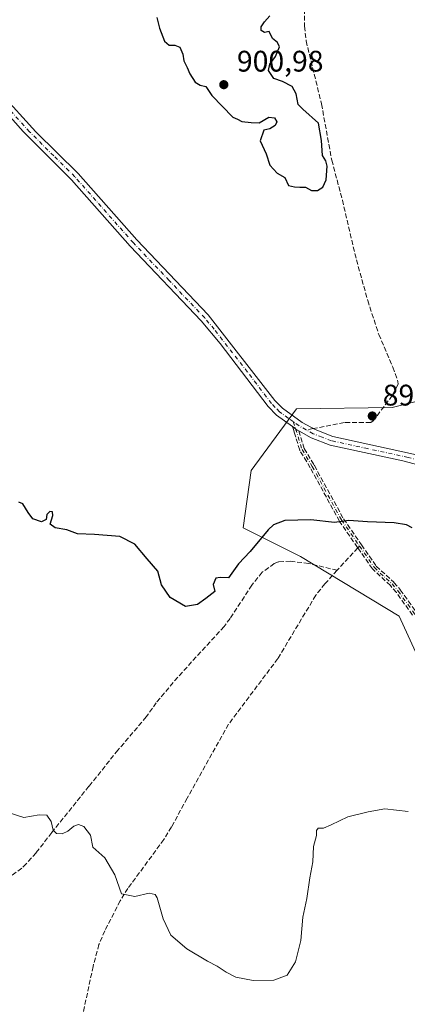
# Model space of a CAD drawing. Units: metres. Extents: x 566426 to 569870, y 4738005 to 4740352.
# Drawn here: x 567050 to 567181, y 4739565 to 4739897 of the extents above; entities that cross this region are included whole.
import ezdxf

# ---------------------------------------------------------------- set-up
doc = ezdxf.new("R2010")
doc.units = ezdxf.units.M
doc.header["$MEASUREMENT"] = 0
doc.linetypes.add('DGN Style 3', pattern=[2.307223458686699, 1.648016756204785, -0.6592067024819142])
doc.linetypes.add('DGN Style 4', pattern=[2.6384748266838614, 1.318413404963828, -0.6592067024819142, 0.001648016756204785, -0.6592067024819142])
for name, color, linetype, lineweight in [('Camino Cxs', 7, 'Continuous', 0), ('Camino eje', 30, 'DGN Style 4', 13), ('Curva de nivel maestra', 30, 'Continuous', 30), ('Curva de nivel normal', 30, 'Continuous', 0), ('Matorral CxS', 135, 'Continuous', 0), ('Pastizal CxS', 92, 'Continuous', 0), ('Punto de cota en terreno', 7, 'Continuous', 0), ('Rótulo de punto de cota en terreno', 7, 'Continuous', 0), ('Senda', 7, 'DGN Style 3', 0), ('Senda no paivmentada conexión', 7, 'DGN Style 3', 0)]:
    doc.layers.add(name, color=color, linetype=linetype, lineweight=lineweight)
doc.styles.add('Style-Arial', font='txt')

# ---------------------------------------------------------------- blocks, each defined once
blk = doc.blocks.new('*U6')
at = {"layer": 'Pastizal CxS', "color": 92, "linetype": 'Continuous', "lineweight": 0}
blk.add_polyline3d([(567407.5943, 4739685.9539, 891.7394999999962), (567392.9873000003, 4739674.6829, 893.7713999999978), (567383.3349000001, 4739655.370300001, 896.011599999998), (567332.2657000005, 4739643.075099999, 901.0151999999945), (567300.6061000006, 4739662.269500001, 899.9254999999977), (567281.3035000004, 4739673.3059, 900.4189000000043), (567256.4846999999, 4739666.408299999, 902.4649000000064), (567242.6961000003, 4739651.2335, 903.9407000000066), (567206.8472999996, 4739652.6139, 903.3248000000023), (567190.3016999997, 4739669.1679, 903.1067000000039), (567178.0623000005, 4739695.8773, 901.7465999999986), (567144.8028999995, 4739716.072699999, 900.7081999999937), (567125.4989, 4739725.7301, 899.7262999999948), (567128.2575000003, 4739745.0429, 899.4113000000071), (567143.4249, 4739765.7357, 898.7455000000045), (567175.6398999998, 4739766.249299999, 899.8266000000004), (567195.8198999995, 4739771.252900001, 899.2189000000071), (567207.4606999997, 4739759.386700001, 898.6445999999996), (567243.6322999997, 4739746.166300001, 896.794399999999), (567284.1958999997, 4739734.0295, 895.5212000000029), (567322.5636999998, 4739742.3015, 892.9204000000027), (567373.3142999997, 4739801.3781, 886.1385000000009), (567408.0925000003, 4739803.5507, 885.1870000000055)], dxfattribs=at)
blk = doc.blocks.new('*U11')
at = {"layer": 'Matorral CxS', "color": 135, "linetype": 'Continuous', "lineweight": 0}
blk.add_polyline3d([(567216.4205, 4739928.590299999, 889.8772000000026), (567213.2915000003, 4739891.7293, 891.7678000000016), (567217.9106999999, 4739863.3773, 892.8274999999995), (567221.1633000001, 4739831.7963, 893.7209000000003), (567210.8580999998, 4739794.1779, 896.4823000000034), (567195.8198999995, 4739771.252900001, 899.2189000000071), (567175.6398999998, 4739766.249299999, 899.8266000000004), (567143.4249, 4739765.7357, 898.7455000000045), (567128.2575000003, 4739745.0429, 899.4113000000071), (567125.4989, 4739725.7301, 899.7262999999948), (567144.8028999995, 4739716.072699999, 900.7081999999937), (567178.0623000005, 4739695.8773, 901.7465999999986), (567190.3016999997, 4739669.1679, 903.1067000000039), (567206.8472999996, 4739652.6139, 903.3248000000023), (567242.6961000003, 4739651.2335, 903.9407000000066), (567256.4846999999, 4739666.408299999, 902.4649000000064), (567281.3035000004, 4739673.3059, 900.4189000000043), (567300.6061000006, 4739662.269500001, 899.9254999999977), (567332.2657000005, 4739643.075099999, 901.0151999999945), (567383.3349000001, 4739655.370300001, 896.011599999998), (567392.9873000003, 4739674.6829, 893.7713999999978), (567407.5943, 4739685.9539, 891.7394999999962)], dxfattribs=at)
blk = doc.blocks.new('5PATER')
at = {"layer": 'Punto de cota en terreno', "linetype": 'Continuous', "lineweight": 0}
h = blk.add_hatch(color=51, dxfattribs=at)
edge = h.paths.add_edge_path()
edge.add_ellipse((0, 0), major_axis=(-0.1095731443231308, -0.1110710700762829), ratio=0.9994222409660322, start_angle=0, end_angle=360)

msp = doc.modelspace()

# ---------------------------------------------------------------- linework, layer by layer
at = {"layer": 'Camino Cxs', "color": 7, "linetype": 'Continuous', "lineweight": 0}
for points in [[(567191.9200999998, 4739744.870100001, 899.6322999999975), (567179.2401000002, 4739748.270099999, 899.5866999999998), (567154.8000999996, 4739753.550100001, 899.0590999999986), (567148.4600999998, 4739756.0101, 898.8870000000024), (567144.2171, 4739758.3334, 898.806700000001), (567143.7301000003, 4739758.600099999, 898.7994000000036), (567143.1681000004, 4739759.0078, 898.7871000000014), (567142.7100999998, 4739759.340100001, 898.7758000000031), (567142.5208000002, 4739759.476700001, 898.7707999999985), (567142.0854000002, 4739759.7906, 898.7600999999995), (567136.7200999996, 4739763.6601, 898.672399999996), (567133.8800999997, 4739766.5701, 898.6646999999939), (567117.7901, 4739787.7501, 898.2596000000049), (567111.4101, 4739795.4301, 898.1273999999976), (567087.4600999998, 4739820.630100001, 897.4928999999975), (567067.7200999996, 4739842.9301, 897.1309999999941), (567051.4600999998, 4739859.220100001, 896.9177000000054), (567022.5900999998, 4739891.670100001, 896.673299999995)], [(567142.0854000002, 4739759.7906, 898.7600999999995), (567136.7200999996, 4739763.6601, 898.672399999996), (567133.8800999997, 4739766.5701, 898.6646999999939), (567117.7901, 4739787.7501, 898.2596000000049), (567111.4101, 4739795.4301, 898.1273999999976), (567087.4600999998, 4739820.630100001, 897.4928999999975), (567067.7200999996, 4739842.9301, 897.1309999999941), (567051.4600999998, 4739859.220100001, 896.9177000000054), (567022.5900999998, 4739891.670100001, 896.673299999995)], [(567043.6801000005, 4739872.370100001, 897.6714000000065), (567055.7200999996, 4739859.090100001, 897.0850000000064), (567069.9301000005, 4739845.020099999, 897.2494000000006), (567089.7001, 4739822.690099999, 897.7412000000041), (567113.7200999996, 4739797.4101, 898.4804000000004), (567136.1801000005, 4739768.5801, 898.8549999999959), (567138.7200999996, 4739765.970100001, 898.7577000000019), (567145.3601000002, 4739761.170100001, 898.7519999999931), (567149.7401000002, 4739758.780099999, 898.846399999995), (567155.6801000005, 4739756.470100001, 899.0252000000038), (567182.8800999997, 4739750.530099999, 899.7268999999943)], [(567043.6801000005, 4739872.370100001, 897.6714000000065), (567055.7200999996, 4739859.090100001, 897.0850000000064), (567069.9301000005, 4739845.020099999, 897.2494000000006), (567089.7001, 4739822.690099999, 897.7412000000041), (567113.7200999996, 4739797.4101, 898.4804000000004), (567136.1801000005, 4739768.5801, 898.8549999999959), (567138.7200999996, 4739765.970100001, 898.7577000000019), (567145.3601000002, 4739761.170100001, 898.7519999999931), (567149.7401000002, 4739758.780099999, 898.846399999995), (567155.6801000005, 4739756.470100001, 899.0252000000038), (567182.8800999997, 4739750.530099999, 899.7268999999943), (567192.5100999996, 4739747.860099999, 899.7853000000032), (567201.9200999998, 4739746.7401, 899.3616999999941), (567216.0401, 4739745.0701, 898.6646999999939), (567232.0401, 4739742.050100001, 897.8656999999948), (567252.1901000004, 4739735.550100001, 897.0978000000032), (567256.4001000002, 4739733.8101, 897.0659000000015), (567263.6401000004, 4739729.4901, 897.1006999999954), (567272.4501, 4739724.780099999, 896.9891999999963), (567291.2001, 4739717.170100001, 897.5515000000015), (567299.0800999999, 4739712.450099999, 896.324099999998), (567304.1201, 4739710.290100001, 896.3090999999986), (567310.0401, 4739708.450099999, 896.4777000000032)], [(567144.2171, 4739758.3334, 898.806700000001), (567143.7301000003, 4739758.600099999, 898.7994000000036), (567143.1681000004, 4739759.0078, 898.7871000000014), (567142.7100999998, 4739759.340100001, 898.7758000000031), (567142.5207000002, 4739759.476600001, 898.7707999999985), (567142.0854000002, 4739759.7906, 898.7600999999995)], [(567369.2452999996, 4739690.423800001, 894.0964999999997), (567362.2500999998, 4739693.2301, 894.7100000000064), (567347.7301000003, 4739700.0001, 896.3059999999969), (567343.5000999998, 4739701.5601, 897.8733000000066), (567334.0800999999, 4739702.8101, 896.1564000000071), (567323.7401000002, 4739704.690099999, 896.5038999999962), (567314.2500999998, 4739704.620100001, 896.6212999999989), (567309.3300999999, 4739705.4901, 896.5494999999937), (567303.0601000004, 4739707.4301, 896.4510000000009), (567297.6901000004, 4739709.7401, 896.5335000000051), (567289.7001, 4739714.5101, 896.9988000000012), (567271.1601, 4739722.020099999, 896.9894999999962), (567262.1401000004, 4739726.840100001, 897.1947999999975), (567255.0301000001, 4739731.090100001, 897.2507999999945), (567245.5900999998, 4739734.6801, 897.8469999999943), (567236.1101000002, 4739737.780099999, 897.9085000000051), (567225.4301000005, 4739740.390100001, 898.5139999999956), (567215.5800999999, 4739742.0701, 898.8821999999927), (567196.8501000004, 4739744.050100001, 899.5647000000026), (567191.9200999998, 4739744.870100001, 899.6322999999975), (567179.2401000002, 4739748.270099999, 899.5866999999998), (567154.8000999996, 4739753.550100001, 899.0590999999986), (567148.4600999998, 4739756.0101, 898.8870000000024), (567144.2171, 4739758.3334, 898.806700000001)]]:
    msp.add_polyline3d(points, dxfattribs=at)
at = {"layer": 'Camino eje', "color": 30, "linetype": 'DGN Style 4', "lineweight": 13, "extrusion": (0.02667526106029271, 0.07566138387730224, 0.9967766978802909), "elevation": 374641.3958388823, "flags": 128}
msp.add_lwpolyline([(1041098.533610238, -4643568.276142839), (1041100.996344441, -4643568.676262393), (1041103.564904597, -4643569.43786067)], dxfattribs=at)
at = {"layer": 'Camino eje', "color": 30, "linetype": 'DGN Style 4', "lineweight": 13}
for points in [[(567142.3750999998, 4739761.4551, 898.7108000000007), (567140.7150999998, 4739762.655099999, 898.6744999999937), (567137.7200999996, 4739764.815099999, 898.7127999999939), (567136.3000999996, 4739766.270099999, 898.7197000000016), (567135.0301000001, 4739767.575099999, 898.7115000000049), (567126.9851000002, 4739778.165100001, 898.749299999996), (567115.7550999997, 4739792.5801, 898.4860999999946), (567112.5651000004, 4739796.420100001, 898.1696999999986), (567100.5551000005, 4739809.0601, 897.936799999996), (567088.5800999999, 4739821.6601, 897.608600000007), (567068.8251, 4739843.975099999, 897.1921000000002), (567061.7200999996, 4739851.0101, 897.0895000000019), (567053.5900999998, 4739859.155099999, 896.9897999999957), (567047.5701000001, 4739865.795100001, 896.9664000000049)], [(567142.3750999998, 4739761.4551, 898.7108000000007), (567143.1681000004, 4739759.0077, 898.7871000000014), (567145.3300999999, 4739752.090100001, 899.0377000000008), (567148.7801000001, 4739746.340100001, 899.3551000000008), (567158.6401000004, 4739728.290100001, 900.2213000000047), (567164.6801000005, 4739719.540100001, 900.6791999999988)], [(567198.0253, 4739745.5569, 899.5252000000038), (567194.6801000005, 4739745.9551, 899.5978000000032), (567192.2150999998, 4739746.3651, 899.6676000000008), (567187.4001000002, 4739747.700099999, 899.938599999994), (567181.0601000004, 4739749.4001, 899.6474000000018), (567167.4600999998, 4739752.370100001, 899.6399999999995), (567155.2401000002, 4739755.0101, 899.0387999999948), (567152.0701000001, 4739756.2401, 898.9180999999954), (567149.1001000004, 4739757.395099999, 898.8430999999982), (567146.7351000002, 4739758.690099999, 898.8040000000037)], [(567164.6801000005, 4739719.540100001, 900.6791999999988), (567169.6801000005, 4739712.290100001, 900.984899999996), (567175.6401000004, 4739706.770099999, 901.2139000000025), (567177.7200999996, 4739704.370100001, 901.3276000000042), (567183.2200999996, 4739696.720100001, 901.8010000000068), (567194.8000999996, 4739683.340100001, 902.4088000000047), (567212.4700999996, 4739658.130100001, 903.5405000000028), (567222.3101000004, 4739645.6801, 904.2673000000068), (567226.2200999996, 4739638.200099999, 904.796100000007), (567227.8701, 4739633.4901, 905.1215999999986), (567229.9101, 4739625.170100001, 906.0191999999952), (567233.8901000004, 4739612.1501, 906.4774999999937), (567236.8400999998, 4739603.7301, 906.843200000003), (567238.8701, 4739599.170100001, 907.3318), (567241.4666999998, 4739595.144500001, 907.7412999999942)]]:
    msp.add_polyline3d(points, dxfattribs=at)
at = {"layer": 'Curva de nivel maestra', "color": 30, "linetype": 'Continuous', "lineweight": 30, "elevation": 900, "flags": 128}
for points in [[(567096.4299999997, 4739897.6801), (567097.3899999997, 4739894.0801), (567099.0599999996, 4739889.690099999), (567100.6399999997, 4739888.2601), (567102.4699999997, 4739888.3201), (567104.1399999997, 4739887.610099999), (567105.1699999999, 4739885.300100001), (567105.5899999999, 4739883.050100001), (567106.6500000004, 4739880.770099999), (567107.5099999999, 4739878.640100001), (567109.3899999997, 4739875.840100001), (567110.9900000002, 4739874.780099999), (567112.9000000004, 4739874.360099999), (567114.9299999997, 4739871.3201), (567122, 4739864.050100001), (567123.5899999999, 4739863.380100001), (567125.0599999996, 4739862.540100001), (567128.1900000004, 4739862.270099999), (567130.8499999996, 4739862.1801), (567134.1200000001, 4739864.0101), (567136.0199999996, 4739863.780099999), (567136.8200000003, 4739862.4301), (567136.2800000003, 4739861.280099999), (567134.5199999996, 4739860.0801), (567132.4900000002, 4739859.690099999), (567131.2800000003, 4739856.120100001), (567133.2699999996, 4739851.7301), (567134.4600000001, 4739847.9101), (567136.9299999997, 4739845.1501), (567139.5300000003, 4739843.710100001), (567140.8300000001, 4739841.050100001), (567142.8099999996, 4739840.600099999), (567144.5899999999, 4739840.4901), (567146.5199999996, 4739840.5101), (567148.5199999996, 4739839.3301), (567150.5, 4739839.3201), (567152.29, 4739840.450099999), (567153.4699999997, 4739842.9801), (567153.7999999998, 4739847.4901), (567153.3499999996, 4739849.360099999), (567152.2000000002, 4739851.090100001), (567151.9199999999, 4739856.1501), (567150.8600000005, 4739861.9901), (567145.5800000001, 4739866.700099999), (567143.9900000002, 4739868.300100001), (567143.3099999996, 4739871.860099999), (567142.0499999998, 4739874.360099999), (567138.7300000004, 4739876.020099999), (567135.8300000001, 4739877.0801), (567134.0300000003, 4739879.8201), (567134.5, 4739881.870100001), (567136.4400000004, 4739884.4801), (567137.7400000002, 4739887.790100001), (567137.1200000001, 4739889.2501), (567135.3600000005, 4739890.530099999), (567134.2599999999, 4739892.920100001), (567132.6699999999, 4739892.590100001), (567131.5999999996, 4739893.2301), (567131.5700000003, 4739894.450099999), (567132.6600000003, 4739896.170100001), (567134.5199999996, 4739898.1601)], [(567182.4299999997, 4739725.6801), (567180.5199999996, 4739726.690099999), (567176.3799999999, 4739727.4101), (567167.4199999999, 4739727.710100001), (567161.1100000005, 4739728.140100001), (567156.2599999999, 4739727.470100001), (567148.2800000003, 4739728.340100001), (567139.5199999996, 4739728.1601), (567135.7199999997, 4739726.6601), (567133.9500000002, 4739725.030099999), (567127.8200000003, 4739717.670100001), (567123.9400000004, 4739713.5101), (567120.5899999999, 4739708.840100001), (567117.7999999998, 4739708.9301), (567116.3600000005, 4739708.7301), (567115.4000000004, 4739706.5701), (567116.0099999999, 4739704.280099999), (567112.9699999997, 4739701.9001), (567110.1900000004, 4739699.9001), (567106.1500000004, 4739699.220100001), (567100.9000000004, 4739702.190099999), (567098.0599999996, 4739706.450099999), (567096.7400000002, 4739711.030099999), (567093.1399999997, 4739715.290100001), (567089.0800000001, 4739720.220100001), (567084.04, 4739722.7401), (567075.4400000004, 4739723.4901), (567069.7400000002, 4739723.620100001), (567066.2000000002, 4739725.0601), (567062.2400000002, 4739725.6601), (567060.5599999996, 4739726.870100001), (567061.4600000001, 4739729.8201), (567061.3600000005, 4739731.120100001), (567060.4600000001, 4739731.220100001), (567059.4600000001, 4739730.1801), (567059.1500000004, 4739728.5101), (567057.6600000003, 4739727.670100001), (567054.6600000003, 4739728.7501), (567053.0899999999, 4739730.890100001), (567051.3600000005, 4739733.780099999), (567050.0099999999, 4739734.370100001)]]:
    msp.add_lwpolyline(points, dxfattribs=at)
at = {"layer": 'Curva de nivel normal', "color": 30, "linetype": 'Continuous', "lineweight": 0, "elevation": 905, "flags": 128}
msp.add_lwpolyline([(567181.0499999998, 4739630.0701), (567173.1699999999, 4739631.040100001), (567167.5999999996, 4739630.0101), (567160.7800000003, 4739628.340100001), (567155.1799999997, 4739625.5801), (567152.5199999996, 4739624.530099999), (567150.7699999996, 4739624.460100001), (567150.1900000004, 4739623.7501), (567150.1600000003, 4739622.0001), (567149.1799999997, 4739618.360099999), (567148.9199999999, 4739613.200099999), (567147.9699999997, 4739607.800100001), (567146.9000000004, 4739600.8201), (567145.5599999996, 4739594.530099999), (567144.8799999999, 4739586.600099999), (567143.1100000005, 4739579.5001), (567140.2999999998, 4739574.940099999), (567135.8499999996, 4739573.290100001), (567128.8499999996, 4739573.1601), (567123.0800000001, 4739574.340100001), (567119.75, 4739575.920100001), (567116.7800000003, 4739578.040100001), (567113.4500000002, 4739579.640100001), (567106.5599999996, 4739583.8201), (567101.1799999997, 4739588.470100001), (567098.5599999996, 4739593.9001), (567096.5700000003, 4739600.970100001), (567095.8700000001, 4739602.170100001), (567093.8700000001, 4739602.590100001), (567089.0300000003, 4739601.420100001), (567084.5300000003, 4739602.360099999), (567082.3099999996, 4739608.800100001), (567078.9699999997, 4739614.460100001), (567074.9299999997, 4739618.0701), (567074.0599999996, 4739622.100099999), (567071.8700000001, 4739625.0001), (567070.0499999998, 4739625.720100001), (567068.4500000002, 4739625.110099999), (567066.5300000003, 4739623.5101), (567064.5300000003, 4739622.5701), (567062.6799999997, 4739622.710100001), (567061.5800000001, 4739623.790100001), (567060.9199999999, 4739626.7401), (567059.3700000001, 4739628.860099999), (567056.7800000003, 4739628.9301), (567051.6399999997, 4739628.130100001), (567046.3499999996, 4739629.780099999)], dxfattribs=at)
at = {"layer": 'Matorral CxS', "color": 135, "linetype": 'Continuous', "lineweight": 0}
msp.add_polyline3d([(567195.8198999995, 4739771.252900001, 899.2189000000071), (567175.6398999998, 4739766.249299999, 899.8266000000004), (567143.4249, 4739765.7357, 898.7455000000045), (567128.2575000003, 4739745.0429, 899.4113000000071), (567125.4989, 4739725.7301, 899.7262999999948), (567144.8028999995, 4739716.072699999, 900.7081999999937), (567178.0623000005, 4739695.8773, 901.7465999999986), (567190.3016999997, 4739669.1679, 903.1067000000039), (567206.8472999996, 4739652.6139, 903.3248000000023), (567242.6961000003, 4739651.2335, 903.9407000000066), (567256.4846999999, 4739666.408299999, 902.4649000000064), (567281.3035000004, 4739673.3059, 900.4189000000043), (567300.6061000006, 4739662.269500001, 899.9254999999977), (567332.2657000005, 4739643.075099999, 901.0151999999945), (567383.3349000001, 4739655.370300001, 896.011599999998), (567392.9873000003, 4739674.6829, 893.7713999999978), (567407.5943, 4739685.9539, 891.7394999999962)], dxfattribs=at)
at = {"layer": 'Pastizal CxS', "color": 92, "linetype": 'Continuous', "lineweight": 0}
msp.add_polyline3d([(567195.8198999995, 4739771.252900001, 899.2189000000071), (567175.6398999998, 4739766.249299999, 899.8266000000004), (567143.4249, 4739765.7357, 898.7455000000045), (567128.2575000003, 4739745.0429, 899.4113000000071), (567125.4989, 4739725.7301, 899.7262999999948), (567144.8028999995, 4739716.072699999, 900.7081999999937), (567178.0623000005, 4739695.8773, 901.7465999999986), (567190.3016999997, 4739669.1679, 903.1067000000039), (567206.8472999996, 4739652.6139, 903.3248000000023), (567242.6961000003, 4739651.2335, 903.9407000000066), (567256.4846999999, 4739666.408299999, 902.4649000000064), (567281.3035000004, 4739673.3059, 900.4189000000043), (567300.6061000006, 4739662.269500001, 899.9254999999977), (567332.2657000005, 4739643.075099999, 901.0151999999945), (567383.3349000001, 4739655.370300001, 896.011599999998), (567392.9873000003, 4739674.6829, 893.7713999999978), (567407.5943, 4739685.9539, 891.7394999999962)], dxfattribs=at)
at = {"layer": 'Senda', "color": 7, "linetype": 'DGN Style 3', "lineweight": 0, "extrusion": (0.03291932741139765, 0.03586800090085731, 0.9988141991352333), "elevation": 189574.549315765, "flags": 128}
msp.add_lwpolyline([(2787024.307438343, -3870809.804644789), (2787024.307438343, -3870799.550900507)], dxfattribs=at)
at = {"layer": 'Senda', "color": 7, "linetype": 'DGN Style 3', "lineweight": 0}
for points in [[(567146.0800999999, 4739902.850099999, 899.9018999999971), (567146.2001, 4739894.690099999, 900.0154999999941), (567146.7200999996, 4739889.720100001, 899.9563000000053), (567151.8800999997, 4739868.530099999, 900.2770000000019), (567155.3400999998, 4739849.5701, 900.484500000006), (567158.9200999998, 4739836.130100001, 899.9814999999944), (567163.6401000004, 4739815.970100001, 900.3819999999978), (567167.4301000005, 4739802.290100001, 899.7737000000053), (567171.1601, 4739790.850099999, 899.9352000000072), (567175.9200999998, 4739779.8101, 900.3701000000001), (567177.6101000002, 4739775.030099999, 900.5687000000034), (567177.6801000005, 4739774.130100001, 900.6013999999997), (567175.7200999996, 4739770.290100001, 900.5193), (567169.3201000001, 4739761.7601, 899.7881000000052), (567168.4401000004, 4739761.170100001, 899.642200000002), (567159.5900999998, 4739761.120100001, 899.2299000000058), (567149.0893999999, 4739759.1351, 898.8329999999987)], [(567182.5705000004, 4739696.2531, 901.8215000000055), (567177.0916999998, 4739703.873600001, 901.3528999999982), (567175.0642999997, 4739706.213, 901.2440999999964), (567169.1365, 4739711.703199999, 901.011799999993), (567169.0752999998, 4739711.7664, 901.0090999999958), (567169.0214999998, 4739711.835999999, 901.0062000000034), (567164.0215999996, 4739719.0858, 900.7062000000006), (567157.9817000004, 4739727.835700001, 900.2382999999973), (567157.9573999997, 4739727.873000001, 900.2363000000041), (567157.9380000001, 4739727.9066, 900.2344000000012), (567148.0857999995, 4739745.942399999, 899.3864999999934), (567144.6441000003, 4739751.678500001, 899.0642999999982), (567144.6001000004, 4739751.762700001, 899.059500000003), (567144.5664999997, 4739751.851500001, 899.0543999999937), (567142.7620000001, 4739757.625499999, 898.825800000006), (567142.4046, 4739758.769200001, 898.7918000000063), (567142.0854000002, 4739759.7906, 898.7600999999995), (567142.5208000002, 4739759.476700001, 898.7707999999985), (567142.7100999998, 4739759.340100001, 898.7758000000031), (567143.1681000004, 4739759.0078, 898.7871000000014), (567143.7301000003, 4739758.600099999, 898.7994000000036), (567144.2171, 4739758.3334, 898.806700000001), (567146.0652000001, 4739752.4199, 899.0173000000068), (567149.4660999998, 4739746.751700001, 899.3255000000064), (567149.4822000006, 4739746.7237, 899.3274999999995), (567159.3222000003, 4739728.710300001, 900.2048000000068), (567165.3386000004, 4739719.9945, 900.6532000000008), (567170.2884999998, 4739712.817, 900.9594999999972), (567176.1836999999, 4739707.357100001, 901.1824000000053), (567176.1986999996, 4739707.342800001, 901.1830999999949), (567176.2446, 4739707.2941, 901.1852999999975), (567178.3245999999, 4739704.894099999, 901.3043999999937), (567178.3328999998, 4739704.884400001, 901.304999999993), (567178.3696, 4739704.837099999, 901.3074999999953), (567183.8486000003, 4739697.216399999, 901.7863000000071)], [(567182.5705000004, 4739696.2531, 901.8215000000055), (567177.0916999998, 4739703.873600001, 901.3528999999982), (567175.0642999997, 4739706.213, 901.2440999999964), (567169.1365, 4739711.703199999, 901.011799999993), (567169.0752999998, 4739711.7664, 901.0090999999958), (567169.0214999998, 4739711.835999999, 901.0062000000034), (567164.0215999996, 4739719.0858, 900.7062000000006), (567157.9817000004, 4739727.835700001, 900.2382999999973), (567157.9573999997, 4739727.873000001, 900.2363000000041), (567157.9380000001, 4739727.9066, 900.2344000000012), (567148.0857999995, 4739745.942399999, 899.3864999999934), (567144.6441000003, 4739751.678500001, 899.0642999999982), (567144.6001000004, 4739751.762700001, 899.059500000003), (567144.5664999997, 4739751.851500001, 899.0543999999937), (567142.7620000001, 4739757.625499999, 898.825800000006), (567142.4046, 4739758.769200001, 898.7918000000063), (567142.0854000002, 4739759.7906, 898.7600999999995)], [(567144.2171, 4739758.3334, 898.806700000001), (567143.7301000003, 4739758.600099999, 898.7994000000036), (567143.1681000004, 4739759.0078, 898.7871000000014), (567142.7100999998, 4739759.340100001, 898.7758000000031), (567142.5207000002, 4739759.476600001, 898.7707999999985), (567142.0854000002, 4739759.7906, 898.7600999999995)], [(567144.2171, 4739758.3334, 898.806700000001), (567146.0652000001, 4739752.4199, 899.0173000000068), (567149.4660999998, 4739746.751700001, 899.3255000000064), (567149.4822000006, 4739746.7237, 899.3274999999995), (567159.3222000003, 4739728.710300001, 900.2048000000068), (567165.3386000004, 4739719.9945, 900.6532000000008), (567170.2884999998, 4739712.817, 900.9594999999972), (567176.1836999999, 4739707.357100001, 901.1824000000053), (567176.1986999996, 4739707.342800001, 901.1830999999949), (567176.2446, 4739707.2941, 901.1852999999975), (567178.3245999999, 4739704.894099999, 901.3043999999937), (567178.3328999998, 4739704.884400001, 901.304999999993), (567178.3696, 4739704.837099999, 901.3074999999953), (567183.8486000003, 4739697.216399999, 901.7863000000071)], [(567157.2001, 4739711.390100001, 901.2119999999996), (567147.6001000004, 4739713.6501, 901.1135999999971), (567141.4801000003, 4739714.450099999, 901.360799999995), (567137.4401000004, 4739714.210100001, 900.8800999999949), (567135.9901000002, 4739713.690099999, 900.814400000003), (567131.9600999998, 4739710.690099999, 900.6631999999954), (567128.4401000004, 4739706.370100001, 900.6922999999952), (567121.1601, 4739695.170100001, 901.2955999999976), (567119.0601000004, 4739692.420100001, 901.6812000000064), (567103.4600999998, 4739675.340100001, 901.3993999999948), (567096.2701000003, 4739666.770099999, 901.9361999999965), (567092.8701, 4739661.970100001, 902.1287000000011), (567083.3501000004, 4739650.770099999, 903.1625999999961), (567073.5900999998, 4739638.610099999, 904.0445000000036), (567061.0701000001, 4739623.020099999, 905.6416000000027), (567055.7701000003, 4739616.190099999, 906.0458999999975), (567052.4700999996, 4739612.460100001, 906.2835999999952), (567050.9401000004, 4739610.9801, 906.4269999999962), (567046.8701, 4739608.0601, 906.5853999999963)], [(567157.2001, 4739711.390100001, 901.2119999999996), (567153.0401, 4739706.850099999, 901.4351000000024), (567149.9501, 4739702.940099999, 901.6827000000048), (567137.1901000004, 4739681.6501, 902.405899999998), (567120.6300999997, 4739659.540100001, 902.8847999999998), (567106.6501000002, 4739634.640100001, 902.8417000000045), (567101.3901000004, 4739624.9301, 903.3086000000039), (567098.8101000004, 4739620.6801, 903.6138999999966), (567086.7100999998, 4739604.210100001, 905.3999999999943), (567084.0900999998, 4739600.0001, 906.0013000000035), (567078.9301000005, 4739589.9001, 906.7412999999942), (567076.9600999998, 4739585.3101, 907.0129000000015), (567074.9901000002, 4739577.920100001, 908.2158000000054), (567071.2001, 4739560.110099999, 909.3744000000006)]]:
    msp.add_polyline3d(points, dxfattribs=at)
at = {"layer": 'Senda no paivmentada conexión', "color": 7, "linetype": 'DGN Style 3', "lineweight": 0, "extrusion": (-0.01189211480055065, -0.002247798108519788, 0.9999267598225552), "elevation": -16499.85652957814, "flags": 128}
msp.add_lwpolyline([(567119.6730404783, 4739734.020750202), (567117.3185620885, 4739733.575749079)], dxfattribs=at)
at = {"layer": 'Senda no paivmentada conexión', "color": 7, "linetype": 'DGN Style 3', "lineweight": 0, "extrusion": (0.02766187382335093, 0.03013942856160286, 0.9991628673957821), "elevation": 159441.2015109402, "flags": 128}
msp.add_lwpolyline([(2787036.757739527, -3872159.929374201), (2787036.757739527, -3872159.108043493)], dxfattribs=at)

# ---------------------------------------------------------------- block references
at = {"layer": 'Matorral CxS', "color": 135, "linetype": 'Continuous', "lineweight": 0}
msp.add_blockref('*U11', (0, 0), dxfattribs=at)
at = {"layer": 'Pastizal CxS', "color": 92, "linetype": 'Continuous', "lineweight": 0}
msp.add_blockref('*U6', (0, 0), dxfattribs=at)
at = {"layer": 'Punto de cota en terreno', "color": 7, "linetype": 'Continuous', "lineweight": 0, "xscale": 10, "yscale": 10, "zscale": 10}
for p in [(567119, 4739875, 900.9799999999959), (567168.9800000004, 4739763.369999999, 898.8500000000058)]:
    msp.add_blockref('5PATER', p, dxfattribs=at)

# ---------------------------------------------------------------- texts
at = {"layer": 'Rótulo de punto de cota en terreno', "color": 7, "linetype": 'Continuous', "lineweight": 0, "style": 'Style-Arial'}
for s, p in [('900,98', (567123.4096999997, 4739879.409700001)), ('898,85', (567172.5077999998, 4739766.897800001))]:
    msp.add_text(s, height=7.000000000000002, dxfattribs=at).set_placement(p)

doc.saveas('drawing.dxf')
